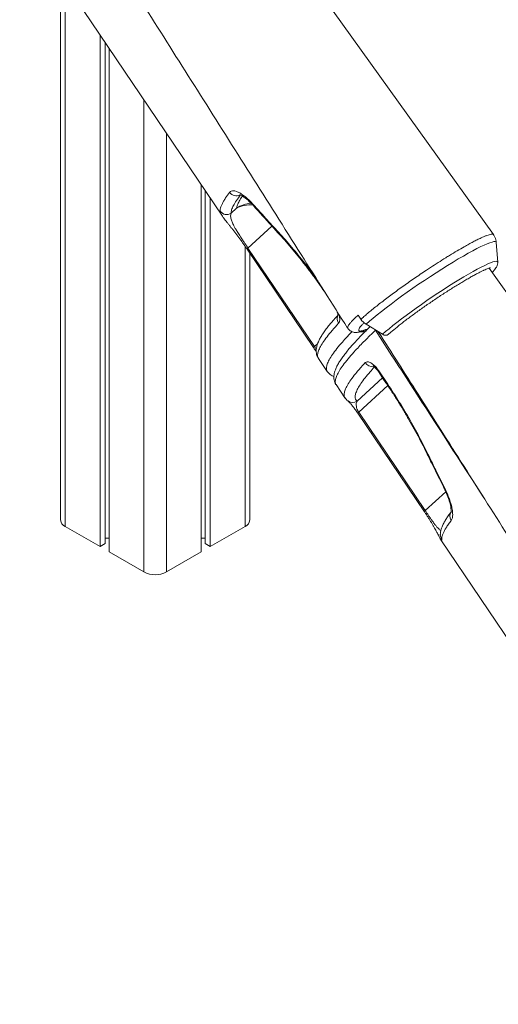
# Model space of a CAD drawing. Units: millimetres. Extents: x -4438 to 22471, y -4558 to 7567.
# Drawn here: x 5906 to 6207, y -1248 to -630 of the extents above; entities that cross this region are included whole.
import ezdxf

# ---------------------------------------------------------------- set-up
doc = ezdxf.new("R2010")
doc.units = ezdxf.units.MM

msp = doc.modelspace()

# ---------------------------------------------------------------- linework, layer by layer
at = {"color": 7, "linetype": 'Continuous', "lineweight": 15}
for p, q in [((6203.53, -764.66), (5911.09, -357.47)), ((5883.46, -531.74), (6033.12, -753.15)), ((5931.33, -602.56), (5931.33, -943.82)), ((5956.18, -639.32), (5956.18, -960.56)), ((5959.45, -644.16), (5959.45, -958.67)), ((5961.84, -647.69), (5961.84, -963.82)), ((6019.82, -733.47), (6019.82, -963.82)), ((6022.2, -736.99), (6022.2, -958.67)), ((6025.48, -741.84), (6025.48, -960.56)), ((6038.58, -751.21), (6042.03, -748.04)), ((6206.16, -781.93), (6205.23, -769.65)), ((6048.63, -773.76), (6090.41, -835.6)), ((6049.18, -773.06), (6090.95, -834.9)), ((6050.33, -943.82), (6050.33, -776.26)), ((6206.16, -781.95), (6206.16, -781.93)), ((6490.5, -1189.22), (6200.71, -785.73)), ((6118.44, -815.21), (6120.12, -817.83)), ((6133.76, -827.25), (6123.43, -820.86)), ((6122, -824.91), (6122.03, -824.9)), ((6093.42, -842.35), (6098.99, -850.59)), ((6099.03, -850.62), (6099.02, -850.58)), ((6131.41, -850.15), (6136.18, -857.19)), ((6104.56, -858.85), (6110.13, -867.09)), ((6104.59, -858.83), (6104.61, -858.84)), ((6112, -869.03), (6112.09, -869.09)), ((6118.27, -876.83), (6160.08, -938.64)), ((6118.81, -876.13), (6160.61, -937.94)), ((5934.26, -947.9), (5956.18, -960.56)), ((6025.48, -960.56), (6047.4, -947.9)), ((5959.45, -955.2), (5961.84, -955.2)), ((6019.82, -955.2), (6022.2, -955.2)), ((6170.1, -953.35), (6170.1, -953.33)), ((6170.42, -956.29), (6320.08, -1177.71)), ((6170.48, -956.26), (6170.47, -956.24)), ((5956.18, -960.56), (5959.45, -958.67)), ((5961.84, -963.82), (5983.76, -976.48)), ((5997.9, -976.48), (6019.82, -963.82)), ((6022.2, -958.67), (6025.48, -960.56))]:
    msp.add_line(p, q, dxfattribs=at)
at = {"color": 8, "linetype": 'Continuous', "lineweight": 15}
for p, q in [((5934.26, -606.89), (5934.26, -947.9)), ((5983.76, -680.12), (5983.76, -976.48)), ((5997.9, -701.04), (5997.9, -976.48)), ((6064.21, -759.23), (6049.18, -773.06)), ((6047.4, -771.94), (6047.4, -947.9)), ((6129.32, -824.69), (6129.13, -824.39)), ((6090.95, -834.9), (6092.99, -833.03)), ((6133.76, -854.47), (6117.8, -869.16)), ((6118.81, -876.13), (6137.04, -859.35)), ((6173.49, -926.09), (6160.61, -937.94))]:
    msp.add_line(p, q, dxfattribs=at)
at = {"color": 8, "linetype": 'Continuous', "lineweight": 15, "flags": 128}
for points in [[(6052.35, -746.21), (6052.14, -745.83), (6052.11, -745.31)], [(6205.23, -769.65), (6205.23, -769.64), (6205.03, -769.24), (6204.54, -769.05), (6203.74, -769.06), (6202.65, -769.28), (6201.27, -769.71), (6199.61, -770.34), (6197.68, -771.17), (6195.5, -772.2), (6193.08, -773.41), (6190.45, -774.8), (6187.6, -776.35), (6184.58, -778.07), (6181.39, -779.93), (6178.06, -781.92), (6174.61, -784.04), (6171.07, -786.25), (6167.46, -788.56), (6163.81, -790.94), (6160.14, -793.37), (6156.47, -795.85), (6152.83, -798.35), (6149.26, -800.85), (6145.76, -803.34), (6142.37, -805.81), (6139.11, -808.22), (6136, -810.58), (6133.06, -812.85), (6130.32, -815.03), (6127.79, -817.1), (6125.49, -819.05), (6123.43, -820.86)], [(6049.18, -773.06), (6049.02, -773.21), (6048.88, -773.35), (6048.78, -773.47), (6048.7, -773.57), (6048.65, -773.65), (6048.63, -773.71), (6048.64, -773.75)], [(6206.16, -781.93), (6206.13, -781.76), (6205.83, -781.47), (6205.23, -781.38), (6204.34, -781.49), (6203.16, -781.81), (6201.7, -782.34), (6199.98, -783.06), (6198, -783.97), (6195.78, -785.07), (6193.34, -786.34), (6190.7, -787.78), (6187.88, -789.38), (6184.9, -791.12), (6181.78, -792.99), (6178.55, -794.98), (6175.22, -797.07), (6171.84, -799.24), (6168.42, -801.48), (6164.99, -803.78), (6161.57, -806.1), (6158.2, -808.44), (6154.89, -810.77), (6151.68, -813.09), (6148.59, -815.36), (6145.64, -817.58), (6142.85, -819.73), (6140.25, -821.78), (6137.86, -823.73), (6135.69, -825.56), (6133.76, -827.25)], [(6123.05, -824.34), (6122.26, -824.81), (6121.98, -824.92)], [(6090.95, -834.9), (6090.79, -835.06), (6090.65, -835.19), (6090.55, -835.31), (6090.47, -835.41), (6090.42, -835.49), (6090.41, -835.56), (6090.41, -835.59)], [(6131.41, -850.15), (6131.17, -850.43), (6131.13, -850.59), (6131.13, -850.59)], [(6136.18, -857.19), (6135.94, -857.47), (6135.9, -857.63), (6135.9, -857.63)], [(6118.81, -876.13), (6118.64, -876.28), (6118.51, -876.42), (6118.4, -876.54), (6118.33, -876.64), (6118.28, -876.72), (6118.26, -876.78), (6118.27, -876.81)], [(6162.98, -903.8), (6162.59, -903.74), (6162.39, -903.58)], [(6172.55, -924.09), (6172.71, -924.23), (6173.07, -924.3)], [(6160.61, -937.94), (6160.45, -938.09), (6160.32, -938.23), (6160.21, -938.35), (6160.14, -938.45), (6160.09, -938.53), (6160.07, -938.59), (6160.08, -938.63)]]:
    msp.add_lwpolyline(points, dxfattribs=at)
at = {"color": 7, "linetype": 'Continuous', "lineweight": 15, "flags": 128}
msp.add_lwpolyline([(6131.13, -850.59), (6134.47, -855.52), (6135.9, -857.63)], dxfattribs=at)
at = {"color": 8, "linetype": 'Continuous', "lineweight": 15}
for centre, radius, start, end in [((6041.91, -735.25), 5.07, 213.33228, 297.38578), ((6053.11, -764.77), 20.06, 95.78414, 123.51823), ((6049.88, -762.13), 16.13, 81.50492, 119.12781), ((6067.61, -761.32), 1.12, 166.97992, 220.27441), ((6110.07, -817.51), 4.81, 156.60546, 215.32085), ((6121.01, -821.31), 4.49, 254.80563, 300.29011), ((6127.2, -842.22), 5.18, 213.07206, 279.73961), ((6114.99, -865.05), 4.97, 234.31322, 304.36851), ((6180.89, -941.39), 4.79, 142.87629, 215.00422), ((6175.03, -953.19), 4.94, 181.75138, 214.09898)]:
    msp.add_arc(centre, radius, start, end, dxfattribs=at)
at = {"color": 7, "linetype": 'Continuous', "lineweight": 15}
for centre, radius, start, end in [((6035.8, -747.04), 5.02, 214.18535, 303.72005), ((6129.87, -810.51), 12.19, 216.89882, 238.11237), ((6135.63, -824.69), 3.17, 233.89609, 308.23032), ((5936.34, -943.32), 5.03, 185.6955, 245.62386), ((6045.32, -943.32), 5.03, 294.37512, 354.3032), ((5990.83, -962.83), 15.37, 242.60997, 297.38998)]:
    msp.add_arc(centre, radius, start, end, dxfattribs=at)
for points, knots in [([(5842.39, -398.29), (5851.3, -412.28), (5869.88, -441.43), (5898.29, -486.11), (5927.85, -532.64), (5957.99, -580.17), (5988.55, -628.4), (6019.51, -677.31), (6050.86, -726.9), (6081.71, -775.71), (6102.09, -808), (6111.84, -823.43)], [0, 0, 0, 0, 0.098844, 0.206064, 0.315588, 0.427418, 0.541552, 0.655892, 0.772456, 0.891244, 1, 1, 1, 1]), ([(6031.65, -749.86), (6031.66, -749.45), (6031.69, -748.62), (6032.11, -747.15), (6032.8, -745.49), (6033.8, -743.63), (6035.29, -741.23), (6036.77, -739.24), (6037.67, -738.03)], [0, 0, 0, 0, 0.152318, 0.304732, 0.457145, 0.610318, 0.763491, 1, 1, 1, 1]), ([(6037.67, -738.03), (6037.98, -737.74), (6038.6, -737.16), (6040.06, -737.01), (6041.87, -737.41), (6043.99, -738.38), (6046.35, -739.94), (6049.08, -742.14), (6051.03, -744.18), (6052.11, -745.31)], [0, 0, 0, 0, 0.138662, 0.277323, 0.41547, 0.553611, 0.691414, 0.829205, 1, 1, 1, 1]), ([(6044.5, -739.6), (6043.58, -740.84), (6041.73, -743.32), (6039.92, -746.45), (6038.75, -749.15), (6038.64, -750.53), (6038.58, -751.21)], [0, 0, 0, 0, 0.248334, 0.496669, 0.748334, 1, 1, 1, 1]), ([(6043.77, -739.57), (6043.77, -739.57), (6043.78, -739.57), (6044.14, -739.66), (6044.74, -739.9), (6045.58, -740.34), (6046.63, -741.01), (6047.86, -741.91), (6049.21, -743.05), (6050.67, -744.44), (6051.74, -745.51), (6052.29, -746.16), (6052.35, -746.22)], [0, 0, 0, 0, 0.068907, 0.163453, 0.264888, 0.374351, 0.490906, 0.607858, 0.731501, 0.859575, 0.986516, 1, 1, 1, 1]), ([(6052.11, -745.31), (6054.14, -747.56), (6058.92, -752.82), (6063.75, -758.06), (6066.52, -761.06)], [0, 0, 0, 0, 0.4261402, 1, 1, 1, 1]), ([(6052.35, -746.21), (6053.4, -747.37), (6058.16, -752.67), (6063, -757.93), (6066.77, -762.03)], [0, 0, 0, 0, 0.21904, 1, 1, 1, 1]), ([(6036.29, -757.28), (6035.99, -756.9), (6034.92, -755.54), (6033.75, -753.97), (6032.86, -752.69), (6032.59, -752.2), (6032.5, -752.05)], [0, 0, 0, 0, 0.161416, 0.581229, 0.875117, 1, 1, 1, 1]), ([(6038.58, -751.21), (6038.42, -751.79), (6038.17, -752.66), (6038.37, -754.22), (6038.77, -755.75), (6039.6, -757.78), (6040.88, -760.21), (6042.39, -762.74), (6043.74, -764.88), (6045.12, -766.99), (6046.3, -768.78), (6047.47, -770.53), (6048.4, -771.91), (6048.97, -772.76), (6049.18, -773.06)], [0, 0, 0, 0, 0.189699, 0.285728, 0.381737, 0.510406, 0.641322, 0.719162, 0.798734, 0.849114, 0.900787, 0.938991, 0.978236, 1, 1, 1, 1]), ([(6036.47, -757.52), (6036.83, -757.98), (6037.55, -758.9), (6038.77, -760.44), (6040.03, -762.04), (6041.3, -763.66), (6042.57, -765.31), (6043.87, -767.04), (6045.16, -768.78), (6046.44, -770.57), (6047.59, -772.21), (6048.32, -773.28), (6048.63, -773.75)], [0, 0, 0, 0, 0.125621, 0.251581, 0.367231, 0.473336, 0.571964, 0.664664, 0.763148, 0.845882, 0.932516, 1, 1, 1, 1]), ([(6066.75, -762.05), (6068.17, -763.61), (6071.02, -766.74), (6075.27, -771.63), (6079.48, -776.66), (6083.62, -781.82), (6087.69, -787.09), (6091.69, -792.5), (6095.25, -797.5), (6097.44, -800.73), (6098.35, -802.08)], [0, 0, 0, 0, 0.130163, 0.260867, 0.391218, 0.520587, 0.649276, 0.778096, 0.907757, 1, 1, 1, 1]), ([(6120.12, -817.83), (6120.57, -817.43), (6121.7, -816.41), (6123.75, -814.64), (6126.35, -812.45), (6129.26, -810.1), (6132.39, -807.65), (6135.63, -805.16), (6138.97, -802.65), (6142.48, -800.08), (6146.12, -797.44), (6149.84, -794.82), (6153.65, -792.19), (6157.51, -789.54), (6160.94, -787.25), (6164.69, -784.8), (6168.73, -782.17), (6172.73, -779.65), (6176.73, -777.2), (6180.69, -774.8), (6184.72, -772.48), (6188.07, -770.61), (6190.82, -769.12), (6193.39, -767.81), (6195.7, -766.71), (6197.71, -765.8), (6199.46, -765.11), (6200.94, -764.64), (6202.1, -764.37), (6202.92, -764.34), (6203.4, -764.46), (6203.48, -764.64), (6203.5, -764.69)], [0, 0, 0, 0, 0.02191, 0.055413, 0.089157, 0.124645, 0.160422, 0.193383, 0.226344, 0.260261, 0.294178, 0.327608, 0.361037, 0.395466, 0.429895, 0.45141, 0.494486, 0.538081, 0.561131, 0.607292, 0.654092, 0.687076, 0.72006, 0.754002, 0.787945, 0.820945, 0.853945, 0.887907, 0.921866, 0.954863, 0.987862, 1, 1, 1, 1]), ([(6205.22, -769.76), (6205.22, -769.68), (6205.22, -769.07), (6204.97, -767.87), (6204.45, -766.22), (6203.85, -765.21), (6203.54, -764.69)], [0, 0, 0, 0, 0.046742, 0.358986, 0.671953, 1, 1, 1, 1]), ([(6202.65, -788.43), (6202.74, -788.34), (6203.3, -787.77), (6204.12, -786.82), (6204.98, -785.7), (6205.56, -784.72), (6205.91, -783.87), (6206.15, -783.03), (6206.16, -782.36), (6206.16, -782.05)], [0, 0, 0, 0, 0.045293, 0.277569, 0.525646, 0.68445, 0.804084, 0.909411, 1, 1, 1, 1]), ([(6137.59, -827.18), (6137.87, -826.93), (6138.66, -826.22), (6140.15, -824.95), (6142.1, -823.32), (6144.26, -821.59), (6146.6, -819.75), (6149.11, -817.83), (6151.76, -815.85), (6154.54, -813.82), (6157.42, -811.75), (6160.38, -809.67), (6163.4, -807.58), (6166.45, -805.51), (6169.52, -803.46), (6172.57, -801.46), (6175.59, -799.53), (6178.55, -797.66), (6181.44, -795.89), (6184.22, -794.21), (6186.88, -792.65), (6189.39, -791.22), (6191.74, -789.93), (6193.9, -788.79), (6195.85, -787.8), (6197.57, -786.99), (6199.04, -786.35), (6200.17, -785.9), (6200.99, -785.64), (6201.45, -785.52), (6201.66, -785.49), (6201.62, -785.49), (6201.61, -785.49)], [0, 0, 0, 0, 0.019038, 0.0544, 0.090025, 0.125903, 0.161951, 0.198117, 0.234366, 0.270674, 0.307025, 0.343405, 0.379804, 0.416214, 0.452629, 0.489038, 0.525436, 0.561814, 0.598162, 0.634469, 0.670719, 0.706889, 0.742951, 0.778857, 0.814535, 0.849873, 0.884685, 0.918656, 0.947497, 0.973486, 0.995977, 1, 1, 1, 1]), ([(6105.73, -815.23), (6105.5, -815.48), (6104.37, -816.7), (6102.57, -818.75), (6100.34, -821.4), (6098.38, -823.91), (6096.64, -826.31), (6095.14, -828.63), (6093.89, -830.88), (6092.94, -833.01), (6092.34, -834.95), (6092.06, -836.69), (6092.04, -838.29), (6092.28, -839.8), (6092.72, -841.17), (6093.23, -841.96), (6093.46, -842.31)], [0, 0, 0, 0, 0.021531, 0.107775, 0.19438, 0.281604, 0.369807, 0.459478, 0.551261, 0.645804, 0.725271, 0.793236, 0.852701, 0.906783, 0.957831, 1, 1, 1, 1]), ([(6105.01, -812.62), (6105.13, -812.91), (6105.39, -813.57), (6105.61, -814.43), (6105.74, -815.16), (6105.76, -815.59), (6105.75, -815.64), (6105.75, -815.66)], [0, 0, 0, 0, 0.179153, 0.415173, 0.617402, 0.832748, 1, 1, 1, 1]), ([(6125.93, -822.41), (6125.82, -822.52), (6124.56, -823.74), (6122.39, -825.92), (6119.4, -828.98), (6116.7, -831.86), (6114.28, -834.57), (6112.07, -837.16), (6110.06, -839.67), (6108.25, -842.11), (6106.67, -844.45), (6105.35, -846.72), (6104.32, -848.87), (6103.62, -850.86), (6103.24, -852.65), (6103.13, -854.29), (6103.28, -855.83), (6103.72, -857.32), (6104.17, -858.36), (6104.55, -858.82), (6104.58, -858.86)], [0, 0, 0, 0, 0.006772, 0.074881, 0.139526, 0.208246, 0.273796, 0.338367, 0.407747, 0.477577, 0.548273, 0.62036, 0.694409, 0.76094, 0.817937, 0.86741, 0.911532, 0.952496, 0.996007, 1, 1, 1, 1]), ([(6111.86, -823.42), (6112.07, -823.72), (6112.51, -824.37), (6113.44, -825.11), (6114.45, -825.65), (6115.45, -825.95), (6116.42, -826.08), (6117.39, -826.08), (6118.46, -825.96), (6119.83, -825.65), (6121.02, -825.29), (6121.83, -824.97), (6121.98, -824.91)], [0, 0, 0, 0, 0.064909, 0.141423, 0.215962, 0.291754, 0.372795, 0.46505, 0.578159, 0.730001, 0.949739, 1, 1, 1, 1]), ([(6123.05, -824.34), (6123.25, -824.28), (6123.81, -824.09), (6124.1, -824.25), (6123.55, -824.88), (6123.28, -825.19)], [0, 0, 0, 0, 0.211835, 0.60592, 1, 1, 1, 1]), ([(6131.11, -825.61), (6139.44, -838.68), (6157.43, -866.91), (6185.26, -910.66), (6214.81, -957.2), (6244.95, -1004.73), (6275.51, -1052.95), (6306.47, -1101.87), (6337.83, -1151.46), (6368.67, -1200.27), (6389.06, -1232.55), (6398.8, -1247.98)], [0, 0, 0, 0, 0.092935, 0.200858, 0.3111, 0.423663, 0.538546, 0.653636, 0.770964, 0.890531, 1, 1, 1, 1]), ([(6090.4, -835.59), (6090.56, -835.82), (6090.96, -836.43), (6091.54, -837.34), (6091.91, -837.95), (6092.09, -838.24)], [0, 0, 0, 0, 0.242135, 0.637746, 1, 1, 1, 1]), ([(6122.86, -845.04), (6123.24, -844.79), (6124.01, -844.28), (6125.89, -844.78), (6128.01, -846.18), (6129.95, -848.12), (6131, -849.59), (6131.41, -850.15)], [0, 0, 0, 0, 0.219254, 0.437724, 0.654544, 0.868014, 1, 1, 1, 1]), ([(6127.63, -847.04), (6127.62, -847.04), (6127.59, -847.03), (6127.8, -847.12), (6128.23, -847.4), (6128.84, -847.88), (6129.57, -848.6), (6130.36, -849.5), (6130.87, -850.22), (6131.13, -850.59)], [0, 0, 0, 0, 0.04991, 0.189773, 0.331853, 0.484432, 0.652247, 0.821872, 1, 1, 1, 1]), ([(6099.12, -850.56), (6099.16, -850.63), (6099.45, -851.16), (6100.26, -851.98), (6101.47, -852.91), (6102.49, -853.46), (6103.08, -853.65), (6103.21, -853.69)], [0, 0, 0, 0, 0.044242, 0.3291753, 0.6141816, 0.9097967, 1, 1, 1, 1]), ([(6135.9, -857.64), (6137.15, -859.51), (6139.68, -863.29), (6143.35, -869.07), (6146.93, -874.94), (6150.39, -880.85), (6153.72, -886.8), (6156.94, -892.81), (6159.84, -898.42), (6161.61, -902.01), (6162.38, -903.59)], [0, 0, 0, 0, 0.127131, 0.256032, 0.384851, 0.512905, 0.640656, 0.769335, 0.899072, 1, 1, 1, 1]), ([(6136.18, -857.19), (6138.62, -860.89), (6143.51, -868.28), (6150.41, -879.86), (6156.97, -891.74), (6160.97, -899.78), (6162.98, -903.8)], [0, 0, 0, 0, 0.245951, 0.491902, 0.745949, 1, 1, 1, 1]), ([(6110.16, -867.06), (6110.22, -867.17), (6110.53, -867.72), (6111.22, -868.43), (6111.87, -868.89), (6112.11, -869.06)], [0, 0, 0, 0, 0.124013, 0.670385, 1, 1, 1, 1]), ([(6111.87, -868.9), (6111.87, -868.9), (6111.85, -868.89), (6112.01, -869.03), (6112.33, -869.36), (6112.83, -869.88), (6113.44, -870.55), (6114.13, -871.34), (6114.85, -872.22), (6115.59, -873.14), (6116.37, -874.16), (6117.19, -875.29), (6117.85, -876.21), (6118.19, -876.71), (6118.26, -876.82)], [0, 0, 0, 0, 0.031468, 0.116652, 0.224832, 0.352206, 0.467547, 0.571011, 0.666285, 0.745563, 0.821535, 0.901313, 0.979531, 1, 1, 1, 1]), ([(6117.8, -869.16), (6117.57, -869.62), (6117.15, -870.45), (6117.17, -872.11), (6117.56, -873.67), (6118.04, -874.82), (6118.47, -875.61), (6118.7, -875.97), (6118.81, -876.13)], [0, 0, 0, 0, 0.362516, 0.656274, 0.823312, 0.918122, 0.96488, 1, 1, 1, 1]), ([(6162.41, -903.58), (6163.12, -905.06), (6166.46, -911.91), (6169.89, -918.72), (6172.58, -924.07)], [0, 0, 0, 0, 0.214539, 1, 1, 1, 1]), ([(6162.98, -903.8), (6164.4, -906.72), (6167.74, -913.57), (6171.12, -920.39), (6173.07, -924.3)], [0, 0, 0, 0, 0.426141, 1, 1, 1, 1]), ([(6172.54, -924.09), (6172.6, -924.2), (6173.05, -925.05), (6173.77, -926.66), (6174.68, -928.84), (6175.44, -930.93), (6176.03, -932.87), (6176.46, -934.63), (6176.74, -936.15), (6176.86, -937.34), (6176.88, -938.21), (6176.84, -938.76), (6176.78, -939), (6176.79, -938.96), (6176.79, -938.95)], [0, 0, 0, 0, 0.015085, 0.119582, 0.225269, 0.330033, 0.433103, 0.537155, 0.637835, 0.734019, 0.818935, 0.896376, 0.979295, 1, 1, 1, 1]), ([(6173.07, -924.3), (6173.65, -925.53), (6174.82, -927.99), (6176.14, -931.55), (6177.12, -934.87), (6177.71, -937.87), (6177.91, -940.42), (6177.75, -942.69), (6177.25, -943.62), (6176.97, -944.14)], [0, 0, 0, 0, 0.1371577, 0.2743285, 0.4122523, 0.550187, 0.6891459, 0.8281066, 1, 1, 1, 1]), ([(6160.07, -938.63), (6160.39, -939.11), (6161.12, -940.19), (6162.2, -941.84), (6163.27, -943.55), (6164.27, -945.17), (6165.2, -946.74), (6166.06, -948.24), (6166.86, -949.67), (6167.6, -951.01), (6168.28, -952.28), (6168.89, -953.42), (6169.41, -954.42), (6169.9, -955.31), (6170.17, -955.82), (6170.43, -956.2), (6170.46, -956.24)], [0, 0, 0, 0, 0.045764, 0.10448, 0.163194, 0.22166, 0.283904, 0.349536, 0.419593, 0.494955, 0.57719, 0.665536, 0.759653, 0.862748, 0.984095, 1, 1, 1, 1]), ([(6176.75, -938.94), (6176.32, -939.51), (6175.25, -940.91), (6173.84, -943.01), (6172.46, -945.3), (6171.39, -947.47), (6170.63, -949.47), (6170.22, -951.29), (6170.05, -952.54), (6170.11, -953.23), (6170.12, -953.34)], [0, 0, 0, 0, 0.106506, 0.263606, 0.424152, 0.589115, 0.740479, 0.868758, 0.977798, 1, 1, 1, 1]), ([(6176.97, -944.14), (6176.37, -944.93), (6175.18, -946.5), (6173.77, -948.62), (6172.61, -950.58), (6171.76, -952.35), (6171.07, -954.23), (6170.99, -955.31), (6170.94, -955.96)], [0, 0, 0, 0, 0.152281, 0.304654, 0.457027, 0.610159, 0.763293, 1, 1, 1, 1])]:
    msp.add_open_spline(points, degree=3, knots=knots, dxfattribs=at)
at = {"color": 8, "linetype": 'Continuous', "lineweight": 15}
for points, knots in [([(6042.03, -748.04), (6042.17, -747.39), (6042.44, -746.09), (6043.67, -743.59), (6044.74, -741.7), (6045.61, -740.52), (6045.68, -740.42)], [0, 0, 0, 0, 0.322049, 0.644096, 0.969532, 1, 1, 1, 1]), ([(6032.5, -752.05), (6032.38, -751.84), (6031.81, -750.88), (6031.72, -750.3), (6031.65, -749.86)], [0, 0, 0, 0, 0.220309, 1, 1, 1, 1]), ([(6066.52, -761.06), (6069.26, -764.09), (6074.75, -770.15), (6082.93, -780.11), (6089.07, -787.98), (6092.37, -792.71), (6093.07, -793.71)], [0, 0, 0, 0, 0.302121, 0.604237, 0.916237, 1, 1, 1, 1]), ([(6106.34, -814.72), (6106.55, -815.62), (6106.98, -817.45), (6106.8, -819.33), (6106.34, -820.01), (6106.15, -820.29)], [0, 0, 0, 0, 0.36518, 0.740272, 1, 1, 1, 1]), ([(6111.87, -823.4), (6111.82, -823.31), (6111.69, -823.08), (6111.86, -822.47), (6112.31, -821.63), (6113.11, -820.56), (6114.31, -819.17), (6116.04, -817.42), (6117.58, -815.97), (6118.44, -815.21), (6118.44, -815.21)], [0, 0, 0, 0, 0.100152, 0.235423, 0.370693, 0.509889, 0.649083, 0.823488, 0.999925, 1, 1, 1, 1]), ([(6106.15, -820.29), (6104.78, -821.81), (6102.02, -824.84), (6098.77, -828.84), (6096.16, -832.46), (6094.28, -835.63), (6093.13, -838.34), (6092.84, -840.23), (6092.94, -841.57), (6093.36, -842.04), (6093.56, -842.26)], [0, 0, 0, 0, 0.137349, 0.274803, 0.412152, 0.553491, 0.694946, 0.836284, 0.923262, 1, 1, 1, 1]), ([(6122.27, -819.86), (6121.85, -820.28), (6120.81, -821.31), (6119.72, -822.62), (6118.94, -823.79), (6118.68, -824.63), (6118.95, -825.11), (6119.74, -825.25), (6121.03, -825.05), (6122.36, -824.58), (6123.05, -824.34)], [0, 0, 0, 0, 0.0884261, 0.2168258, 0.3456343, 0.4740343, 0.6024374, 0.7312446, 0.8596458, 1, 1, 1, 1]), ([(6099.02, -850.58), (6098.79, -850.14), (6098.33, -849.23), (6098.53, -847.25), (6099.41, -844.75), (6101.07, -841.73), (6103.49, -838.2), (6106.26, -834.7), (6109.34, -831.13), (6111.88, -828.32), (6113.87, -826.27), (6114.5, -825.62)], [0, 0, 0, 0, 0.117722, 0.2446801, 0.3715406, 0.5020848, 0.6327358, 0.7632797, 0.8436346, 0.9505145, 1, 1, 1, 1]), ([(6129.32, -824.69), (6127.01, -826.93), (6122.37, -831.41), (6117.03, -837.01), (6112.81, -841.77), (6109.6, -845.74), (6107.07, -849.31), (6105.26, -852.42), (6104.18, -855.09), (6103.95, -857.17), (6104.12, -858.4), (6104.55, -858.79), (6104.59, -858.83)], [0, 0, 0, 0, 0.127099, 0.254786, 0.358578, 0.46245, 0.566241, 0.673048, 0.779942, 0.886749, 0.990551, 1, 1, 1, 1]), ([(6197.52, -929.98), (6182.67, -907.06), (6159.93, -871.96), (6137.21, -836.86), (6129.32, -824.69)], [0, 0, 0, 0, 0.653074, 1, 1, 1, 1]), ([(6090.95, -834.9), (6091.08, -835.09), (6091.27, -835.36), (6091.7, -835.88), (6091.95, -836.12), (6092.16, -836.32)], [0, 0, 0, 0, 0.303635, 0.426801, 1, 1, 1, 1]), ([(6110.22, -867.03), (6110.1, -866.9), (6109.62, -866.39), (6109.52, -864.98), (6109.93, -862.79), (6111.15, -860.05), (6113.13, -856.81), (6115.54, -853.54), (6118.64, -849.71), (6121.18, -846.9), (6122.86, -845.04)], [0, 0, 0, 0, 0.045612, 0.183023, 0.320329, 0.461621, 0.603028, 0.744321, 0.831331, 1, 1, 1, 1]), ([(6128.66, -847.76), (6127.71, -848.8), (6125.51, -851.23), (6122.66, -854.7), (6120.08, -858.21), (6118.16, -861.33), (6116.92, -864.02), (6116.43, -866.24), (6116.64, -868.02), (6117.41, -868.78), (6117.8, -869.16)], [0, 0, 0, 0, 0.090695, 0.211441, 0.340954, 0.470566, 0.600078, 0.733349, 0.866729, 1, 1, 1, 1]), ([(6160.61, -937.94), (6160.97, -938.46), (6161.68, -939.52), (6162.55, -940.78), (6163.48, -942.15), (6164.45, -943.55), (6165.69, -945.31), (6166.89, -946.94), (6167.99, -948.33), (6168.9, -949.32), (6169.75, -950.08), (6170.21, -950.26), (6170.46, -950.37)], [0, 0, 0, 0, 0.06004, 0.121917, 0.154824, 0.236454, 0.320613, 0.444301, 0.571341, 0.699913, 0.829791, 1, 1, 1, 1]), ([(6170.94, -955.96), (6170.94, -956.17), (6170.93, -956.59), (6170.8, -956.71), (6170.58, -956.4), (6170.48, -956.26)], [0, 0, 0, 0, 0.356366, 0.712651, 1, 1, 1, 1])]:
    msp.add_open_spline(points, degree=3, knots=knots, dxfattribs=at)

doc.saveas('drawing.dxf')
